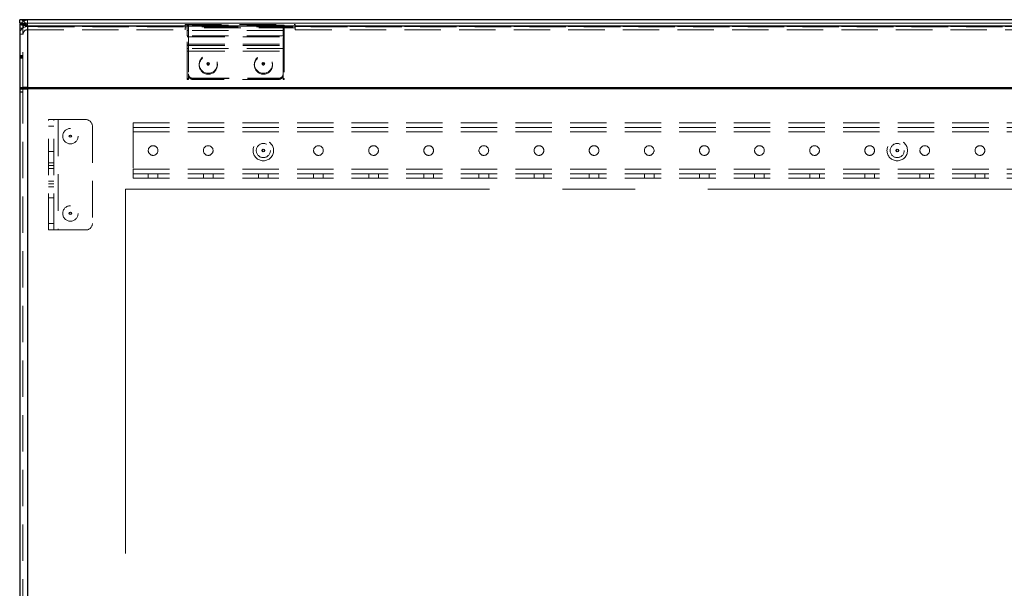
# Model space of a CAD drawing. Units: millimetres. Extents: x 1 to 5461, y 3 to 3864.
# Drawn here: x 2523 to 2970, y 2268 to 2525 of the extents above; entities that cross this region are included whole.
import ezdxf

# ---------------------------------------------------------------- set-up
doc = ezdxf.new("R2010")
doc.units = ezdxf.units.MM
doc.header["$LTSCALE"] = 13
doc.linetypes.add('CENTERX2', pattern=[20.32, 12.7, -2.54, 2.54, -2.54])
doc.linetypes.add('HIDDEN', pattern=[1.905, 1.27, -0.635])

msp = doc.modelspace()

# ---------------------------------------------------------------- linework, layer by layer
at = {"color": 7, "linetype": 'Continuous', "lineweight": 25}
for p, q in [((2523.281, 2523.62), (2523.281, 2525.097)), ((2523.281, 2523.62), (2523.281, 2523.602)), ((2524.078, 2523.602), (2523.281, 2523.602)), ((2523.281, 2523.127), (2523.281, 2493.934)), ((2524.781, 2523.127), (2523.281, 2523.127)), ((3318.892, 2525.15), (2523.67, 2525.15)), ((2524.129, 2523.602), (2523.774, 2523.127)), ((2526.781, 2522.258), (2526.781, 2494.492)), ((3315.781, 2522.258), (2526.781, 2522.258)), ((2523.281, 2493.934), (2524.781, 2493.934)), ((2523.281, 2493.934), (2523.281, 2493.834)), ((2523.281, 2493.834), (2523.281, 2131.403)), ((2526.781, 2494.492), (2526.781, 2493.885)), ((2526.781, 2494.492), (3315.781, 2494.492)), ((3315.781, 2493.885), (2526.781, 2493.885)), ((2526.781, 2493.885), (2526.781, 2131.338))]:
    msp.add_line(p, q, dxfattribs=at)
at = {"color": 7, "linetype": 'HIDDEN', "lineweight": 18}
for p, q in [((3319.281, 2525.097), (2523.281, 2525.097)), ((2523.281, 2525.08), (2526.781, 2525.08)), ((3318.892, 2523.65), (2523.67, 2523.65)), ((2523.998, 2523.62), (3318.588, 2523.62)), ((2526.781, 2523.602), (2524.078, 2523.602)), ((2524.781, 2493.934), (2524.781, 2523.127)), ((2526.781, 2523.602), (2526.781, 2525.08)), ((2526.781, 2522.258), (2526.781, 2523.602)), ((2524.781, 2521.285), (2523.281, 2521.285)), ((2526.781, 2521.997), (2526.347, 2522.368)), ((2526.781, 2521.997), (2526.781, 2522.258)), ((2526.781, 2522.058), (2598.281, 2522.058)), ((3315.781, 2521.997), (2526.781, 2521.997)), ((2526.781, 2521.997), (2526.781, 2494.492)), ((2526.781, 2520.581), (2526.781, 2521.997)), ((2526.781, 2520.581), (2598.281, 2520.581)), ((2598.281, 2522.926), (2648.281, 2522.926)), ((2598.281, 2521.449), (2598.281, 2522.926)), ((2648.281, 2521.449), (2598.281, 2521.449)), ((2598.281, 2521.449), (2598.281, 2520.581)), ((2599.281, 2517.867), (2599.281, 2522.742)), ((2599.781, 2522.742), (2599.281, 2522.742)), ((2599.781, 2520.242), (2599.281, 2520.242)), ((2599.781, 2517.867), (2599.781, 2522.742)), ((2642.781, 2522.742), (2599.781, 2522.742)), ((2642.781, 2520.242), (2599.781, 2520.242)), ((2642.781, 2522.742), (2642.781, 2517.867)), ((2643.281, 2522.742), (2642.781, 2522.742)), ((2643.281, 2520.242), (2642.781, 2520.242)), ((2643.281, 2522.742), (2643.281, 2517.867)), ((2648.281, 2521.449), (2648.281, 2522.926)), ((2648.281, 2522.058), (3194.281, 2522.058)), ((2648.281, 2520.581), (2648.281, 2521.449)), ((2648.281, 2520.581), (3194.281, 2520.581)), ((2524.781, 2518.611), (2523.281, 2518.611)), ((2599.281, 2517.867), (2599.781, 2517.867)), ((2599.281, 2498.565), (2599.281, 2517.867)), ((2599.281, 2517.433), (2599.781, 2517.433)), ((2599.781, 2517.91), (2599.781, 2500.578)), ((2642.781, 2517.91), (2599.781, 2517.91)), ((2642.781, 2517.867), (2599.781, 2517.867)), ((2599.781, 2517.433), (2642.781, 2517.433)), ((2642.781, 2500.578), (2642.781, 2517.91)), ((2643.281, 2517.867), (2642.781, 2517.867)), ((2643.281, 2517.433), (2642.781, 2517.433)), ((2643.281, 2517.867), (2643.281, 2498.565)), ((2599.281, 2514.127), (2599.781, 2514.127)), ((2599.281, 2513.442), (2599.781, 2513.442)), ((2599.281, 2512.131), (2599.781, 2512.131)), ((2599.281, 2510.942), (2599.781, 2510.942)), ((2599.781, 2514.127), (2642.781, 2514.127)), ((2599.781, 2513.442), (2642.781, 2513.442)), ((2642.781, 2512.131), (2599.781, 2512.131)), ((2599.781, 2510.942), (2642.781, 2510.942)), ((2643.281, 2514.127), (2642.781, 2514.127)), ((2642.781, 2513.442), (2643.281, 2513.442)), ((2643.281, 2512.131), (2642.781, 2512.131)), ((2642.781, 2510.942), (2643.281, 2510.942)), ((2523.281, 2509.006), (2524.781, 2509.006)), ((2523.281, 2508.647), (2524.781, 2508.647)), ((2523.281, 2508.172), (2524.781, 2508.172)), ((2523.281, 2507.778), (2524.781, 2507.778)), ((2608.281, 2505.27), (2608.281, 2505.009)), ((2609.281, 2505.009), (2609.281, 2505.27)), ((2633.318, 2505.27), (2633.318, 2505.009)), ((2634.244, 2505.009), (2634.244, 2505.27)), ((2604.631, 2505.009), (2604.631, 2504.966)), ((2604.631, 2504.966), (2604.631, 2504.532)), ((2612.931, 2504.966), (2612.931, 2505.009)), ((2612.931, 2504.532), (2612.931, 2504.966)), ((2629.631, 2505.009), (2629.631, 2504.966)), ((2629.631, 2504.966), (2629.631, 2504.532)), ((2637.931, 2504.966), (2637.931, 2505.009)), ((2637.931, 2504.532), (2637.931, 2504.966)), ((2599.281, 2498.565), (2599.781, 2498.565)), ((2599.281, 2498.131), (2599.281, 2498.565)), ((2599.281, 2498.131), (2599.781, 2498.131)), ((2599.781, 2500.578), (2599.781, 2500.534)), ((2599.781, 2498.565), (2599.781, 2500.534)), ((2599.781, 2498.131), (2599.781, 2498.565)), ((2601.781, 2498.608), (2640.781, 2498.608)), ((2601.781, 2498.608), (2601.781, 2498.565)), ((2601.781, 2498.565), (2640.781, 2498.565)), ((2601.781, 2498.131), (2601.781, 2498.565)), ((2640.781, 2498.131), (2601.781, 2498.131)), ((2640.781, 2498.608), (2640.781, 2498.565)), ((2640.781, 2498.565), (2640.781, 2498.131)), ((2642.781, 2500.578), (2642.781, 2500.534)), ((2642.781, 2500.534), (2642.781, 2498.565)), ((2643.281, 2498.565), (2642.781, 2498.565)), ((2642.781, 2498.565), (2642.781, 2498.131)), ((2643.281, 2498.131), (2642.781, 2498.131)), ((2643.281, 2498.565), (2643.281, 2498.131)), ((2523.281, 2493.834), (2524.781, 2493.834)), ((2524.781, 2492.403), (2523.281, 2492.403)), ((2523.281, 2492.303), (2524.781, 2492.303)), ((2524.781, 2493.934), (2524.781, 2493.834)), ((2524.781, 2131.403), (2524.781, 2493.834)), ((2526.781, 2494.232), (3315.781, 2494.232)), ((3315.781, 2493.885), (2526.781, 2493.885)), ((2526.781, 2493.885), (2526.781, 2131.338)), ((2536.281, 2479.885), (2540.781, 2479.885)), ((2536.281, 2429.885), (2536.281, 2479.885)), ((2538.781, 2429.885), (2538.781, 2479.885)), ((2540.781, 2479.885), (2540.781, 2429.885)), ((2540.781, 2479.885), (2553.281, 2479.885)), ((2536.281, 2476.885), (2538.781, 2476.885)), ((2556.281, 2476.885), (2556.281, 2432.885)), ((2574.781, 2478.385), (2574.781, 2476.385)), ((2574.781, 2478.385), (3267.781, 2478.385)), ((2574.781, 2476.385), (3267.781, 2476.385)), ((2574.781, 2476.385), (2574.781, 2474.385)), ((2574.781, 2474.385), (3267.781, 2474.385)), ((2574.781, 2474.385), (2574.781, 2457.385)), ((2536.281, 2465.385), (2538.781, 2465.385)), ((2538.781, 2460.275), (2536.281, 2460.275)), ((2538.781, 2459.035), (2536.281, 2459.035)), ((2536.281, 2457.779), (2538.781, 2457.779)), ((2574.781, 2457.385), (2574.781, 2455.385)), ((2574.781, 2457.385), (3267.781, 2457.385)), ((2538.781, 2451.99), (2536.281, 2451.99)), ((2574.781, 2455.385), (2574.781, 2453.385)), ((2574.781, 2455.385), (3267.781, 2455.385)), ((2574.781, 2453.385), (3267.781, 2453.385)), ((2581.581, 2455.385), (2581.581, 2453.385)), ((2585.981, 2453.385), (2585.981, 2455.385)), ((2606.581, 2455.385), (2606.581, 2453.385)), ((2610.981, 2453.385), (2610.981, 2455.385)), ((2631.581, 2455.385), (2631.581, 2453.385)), ((2635.981, 2453.385), (2635.981, 2455.385)), ((2656.581, 2455.385), (2656.581, 2453.385)), ((2660.981, 2453.385), (2660.981, 2455.385)), ((2681.581, 2455.385), (2681.581, 2453.385)), ((2685.981, 2453.385), (2685.981, 2455.385)), ((2706.581, 2455.385), (2706.581, 2453.385)), ((2710.981, 2453.385), (2710.981, 2455.385)), ((2731.581, 2455.385), (2731.581, 2453.385)), ((2735.981, 2453.385), (2735.981, 2455.385)), ((2756.581, 2455.385), (2756.581, 2453.385)), ((2760.981, 2453.385), (2760.981, 2455.385)), ((2781.581, 2455.385), (2781.581, 2453.385)), ((2785.981, 2453.385), (2785.981, 2455.385)), ((2806.581, 2455.385), (2806.581, 2453.385)), ((2810.981, 2453.385), (2810.981, 2455.385)), ((2831.581, 2455.385), (2831.581, 2453.385)), ((2835.981, 2453.385), (2835.981, 2455.385)), ((2856.581, 2455.385), (2856.581, 2453.385)), ((2860.981, 2453.385), (2860.981, 2455.385)), ((2881.581, 2455.385), (2881.581, 2453.385)), ((2885.981, 2453.385), (2885.981, 2455.385)), ((2906.581, 2455.385), (2906.581, 2453.385)), ((2910.981, 2453.385), (2910.981, 2455.385)), ((2931.581, 2455.385), (2931.581, 2453.385)), ((2935.981, 2453.385), (2935.981, 2455.385)), ((2956.581, 2455.385), (2956.581, 2453.385)), ((2960.981, 2453.385), (2960.981, 2455.385)), ((2536.281, 2450.735), (2538.781, 2450.735)), ((2536.281, 2449.494), (2538.781, 2449.494)), ((2536.281, 2444.385), (2538.781, 2444.385)), ((2538.781, 2432.885), (2536.281, 2432.885)), ((2540.781, 2429.885), (2536.281, 2429.885)), ((2553.281, 2429.885), (2540.781, 2429.885))]:
    msp.add_line(p, q, dxfattribs=at)
at = {"color": 8, "linetype": 'Continuous', "lineweight": 25}
msp.add_line((2523.281, 2523.62), (2523.998, 2523.62), dxfattribs=at)
at = {"color": 7, "linetype": 'CENTERX2', "lineweight": 18}
for q in [(3271.281, 2448.385), (2571.281, 2183.385)]:
    msp.add_line((2571.281, 2448.385), q, dxfattribs=at)
at = {"color": 7, "linetype": 'HIDDEN', "lineweight": 18}
for centre, radius in [((2608.825, 2504.997), 4.106), ((2608.825, 2504.978), 4.106), ((2608.825, 2504.954), 4.106), ((2608.825, 2504.544), 4.106), ((2633.825, 2504.997), 4.106), ((2633.825, 2504.978), 4.106), ((2633.825, 2504.954), 4.106), ((2633.825, 2504.544), 4.106), ((2546.281, 2472.385), 3.5), ((2633.781, 2465.885), 4.65), ((2921.281, 2465.885), 4.65), ((2583.781, 2465.885), 2.2), ((2608.781, 2465.885), 2.2), ((2633.781, 2465.885), 3.2), ((2658.781, 2465.885), 2.2), ((2683.781, 2465.885), 2.2), ((2708.781, 2465.885), 2.2), ((2733.781, 2465.885), 2.2), ((2758.781, 2465.885), 2.2), ((2783.781, 2465.885), 2.2), ((2808.781, 2465.885), 2.2), ((2833.781, 2465.885), 2.2), ((2858.781, 2465.885), 2.2), ((2883.781, 2465.885), 2.2), ((2908.781, 2465.885), 2.2), ((2921.281, 2465.885), 3.2), ((2933.781, 2465.885), 2.2), ((2958.781, 2465.885), 2.2), ((2546.281, 2437.385), 3.5)]:
    msp.add_circle(centre, radius, dxfattribs=at)
at = {"color": 7, "linetype": 'Continuous', "lineweight": 25}
for centre, radius in [((2608.779, 2505.275), 0.497), ((2633.779, 2505.274), 0.461), ((2546.281, 2472.385), 0.5), ((2633.781, 2465.885), 0.555), ((2921.281, 2465.885), 0.555), ((2546.281, 2437.385), 0.5)]:
    msp.add_circle(centre, radius, dxfattribs=at)
at = {"color": 7, "linetype": 'HIDDEN', "lineweight": 18}
for centre, radius, start, end in [((2526.755, 2518.584), 3.474, 89.56481, 179.55809), ((2526.766, 2518.596), 1.985, 89.56481, 179.55809), ((2608.781, 2505.012), 0.499, 165.16272, 14.83729), ((2633.781, 2505.012), 0.462, 163.89776, 16.10224), ((2601.766, 2500.593), 1.985, 180.44191, 270.43519), ((2601.766, 2500.55), 1.985, 180.44191, 270.43519), ((2601.766, 2500.116), 1.985, 180.44191, 270.43519), ((2640.796, 2500.593), 1.985, 269.56481, 359.55809), ((2640.796, 2500.55), 1.985, 269.56481, 359.55809), ((2640.796, 2500.116), 1.985, 269.56481, 359.55809), ((2553.281, 2476.885), 3, 0, 90), ((2553.281, 2432.885), 3, 270, 0)]:
    msp.add_arc(centre, radius, start, end, dxfattribs=at)
at = {"color": 7, "linetype": 'Continuous', "lineweight": 25}
for centre, radius, start, end in [((2608.778, 2505.004), 0.498, 89.64841, 164.17289), ((2608.784, 2505.004), 0.498, 15.82712, 90.35159), ((2633.778, 2505.004), 0.461, 89.65554, 162.90941), ((2633.784, 2505.004), 0.461, 17.09059, 90.34446)]:
    msp.add_arc(centre, radius, start, end, dxfattribs=at)
for points, knots in [([(2526.781, 2522.258), (2526.506, 2522.676), (2525.934, 2523.545), (2525.063, 2524.557), (2524.172, 2525.179), (2523.578, 2525.124), (2523.281, 2525.097)], [0, 0, 0, 0, 0.2360579, 0.4909017, 0.7457947, 1, 1, 1, 1]), ([(2526.347, 2522.368), (2526.307, 2522.403), (2526.076, 2522.602), (2525.66, 2522.916), (2525.093, 2523.274), (2524.512, 2523.529), (2523.907, 2523.672), (2523.492, 2523.637), (2523.281, 2523.62)], [0, 0, 0, 0, 0.03959408, 0.22589712, 0.40752373, 0.59441224, 0.79370017, 1, 1, 1, 1]), ([(2523.281, 2523.127), (2523.323, 2523.088), (2523.406, 2523.011), (2524.053, 2522.869), (2525, 2522.678), (2525.975, 2522.467), (2526.581, 2522.31), (2526.781, 2522.258)], [0, 0, 0, 0, 0.2225562, 0.4451473, 0.6677386, 0.8903297, 1, 1, 1, 1]), ([(2524.781, 2523.127), (2524.807, 2523.058), (2524.86, 2522.914), (2525.161, 2522.729), (2525.458, 2522.594), (2525.55, 2522.552)], [0, 0, 0, 0, 0.3921266, 0.8103836, 1, 1, 1, 1]), ([(2525.536, 2522.981), (2525.467, 2522.935), (2525.333, 2522.846), (2525.263, 2522.697), (2525.229, 2522.624)], [0, 0, 0, 0, 0.517876, 1, 1, 1, 1])]:
    msp.add_open_spline(points, degree=3, knots=knots, dxfattribs=at)
at = {"color": 7, "linetype": 'HIDDEN', "lineweight": 18}
for points, knots in [([(2523.774, 2523.127), (2523.748, 2523.094), (2523.458, 2522.717), (2523.318, 2522.045), (2523.289, 2521.448), (2523.281, 2521.285)], [0, 0, 0, 0, 0.0652832, 0.7448449, 1, 1, 1, 1]), ([(2526.781, 2525.08), (2526.366, 2525.007), (2525.536, 2524.862), (2524.594, 2524.286), (2524.239, 2523.764), (2524.129, 2523.602)], [0, 0, 0, 0, 0.4084038, 0.8169281, 1, 1, 1, 1]), ([(2526.781, 2523.602), (2526.509, 2523.549), (2526.045, 2523.458), (2525.685, 2523.121), (2525.536, 2522.981)], [0, 0, 0, 0, 0.58490937, 1, 1, 1, 1]), ([(2524.501, 2522.778), (2524.762, 2522.721), (2525.347, 2522.594), (2525.799, 2522.421), (2526.049, 2522.326)], [0, 0, 0, 0, 0.4469145, 1, 1, 1, 1]), ([(2525.229, 2522.624), (2525.11, 2522.448), (2524.839, 2522.05), (2524.802, 2521.559), (2524.781, 2521.285)], [0, 0, 0, 0, 0.44124616, 1, 1, 1, 1]), ([(2525.55, 2522.552), (2525.653, 2522.504), (2525.944, 2522.367), (2526.404, 2522.173), (2526.716, 2522.028), (2526.781, 2521.997)], [0, 0, 0, 0, 0.3021001, 0.8546949, 1, 1, 1, 1])]:
    msp.add_open_spline(points, degree=3, knots=knots, dxfattribs=at)
at = {"color": 7, "linetype": 'Continuous', "lineweight": 25}
for points in [[(2526.781, 2494.492), (2526.323, 2494.487), (2525.405, 2494.477), (2524.248, 2494.349), (2523.439, 2494.161), (2523.334, 2494.01), (2523.281, 2493.934)], [(2523.281, 2493.834), (2523.334, 2493.839), (2523.439, 2493.847), (2524.248, 2493.86), (2525.405, 2493.872), (2526.323, 2493.88), (2526.781, 2493.885)], [(2526.781, 2494.232), (2526.519, 2494.231), (2525.995, 2494.229), (2525.334, 2494.161), (2524.871, 2494.058), (2524.811, 2493.975), (2524.781, 2493.934)]]:
    msp.add_open_spline(points, degree=3, dxfattribs=at)

doc.saveas('drawing.dxf')
